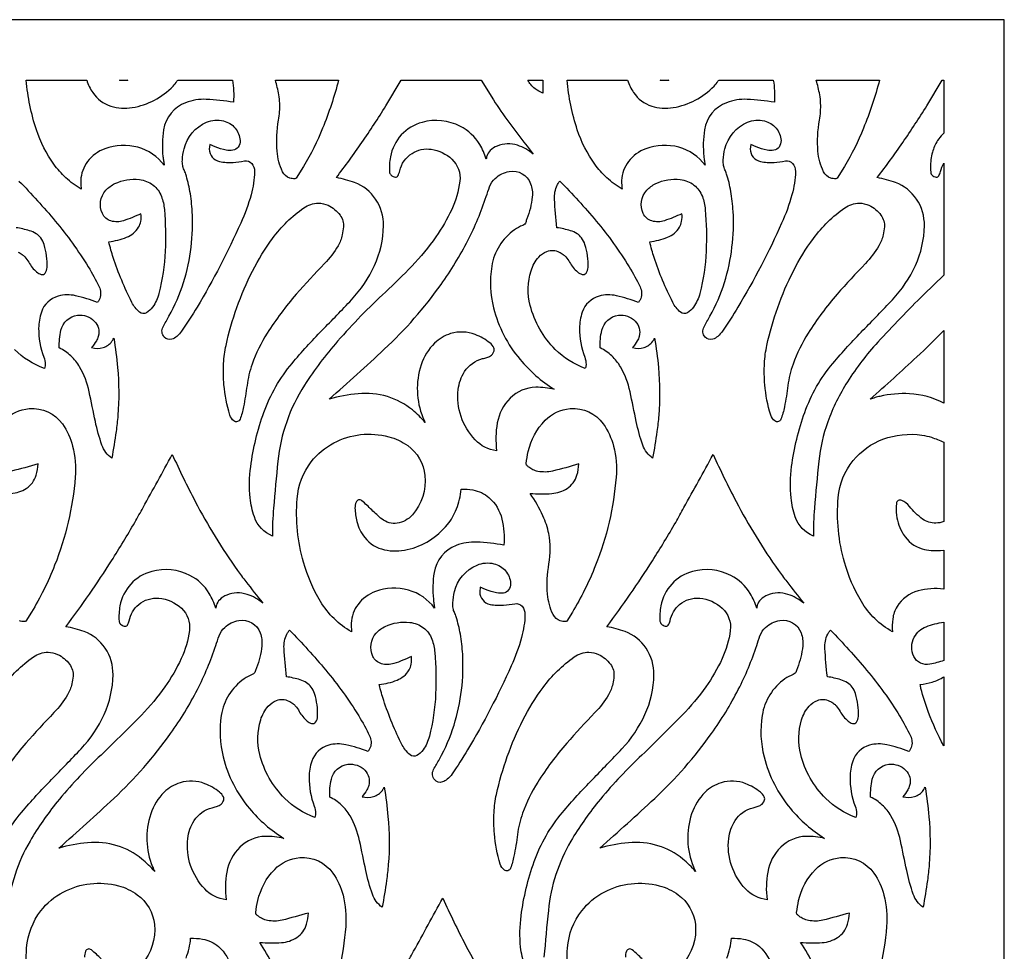
# Model space of a CAD drawing. Extents: x -98 to 98, y -123 to 123.
# Drawn here: x 0 to 29, y 95 to 123 of the extents above; entities that cross this region are included whole.
import ezdxf

# ---------------------------------------------------------------- set-up
doc = ezdxf.new("R2010")
doc.units = 0
doc.layers.add('PAGE_1', color=18, linetype='CONTINUOUS')

msp = doc.modelspace()

# ---------------------------------------------------------------- linework, layer by layer
at = {"layer": 'PAGE_1'}
msp.add_lwpolyline([(-28.609, 122.931), (-28.609, 8.492), (28.61, 8.492), (28.61, 122.931)], close=True, dxfattribs=at)
for points in [[(-0.281, 121.142), (1.505, 121.142, 0.071968), (1.682, 120.775, 0.170927), (2.216, 120.377, 0.116435), (2.848, 120.333, 0.162232), (4.057, 120.969, 0.046513), (4.171, 121.112, -0.141193), (4.206, 121.142), (5.808, 121.142, -0.029382), (5.842, 120.828, -0.027506), (5.841, 120.489, 0.031215), (5.037, 120.576, 0.103018), (4.427, 120.478, 0.268127), (3.776, 119.676, 0.065817), (3.756, 118.889, 0.011846), (3.773, 118.758, -0.003948), (3.792, 118.627, 0.166117), (3.018, 119.159, 0.159117), (2.041, 119.118, 0.141731), (1.53, 118.738, 0.151831), (1.327, 118.178, 0.024421), (1.327, 118.098, 0.011351), (1.339, 117.925, -0.050136), (0.887, 118.26, -0.052968), (0.533, 118.658, -0.076245), (0.018, 119.675, -0.057947)], [(2.469, 121.142), (2.722, 121.142, -0.034289), (2.595, 121.134, -0.034515)], [(14.696, 118.958, 0.099777), (14.23, 119.218, 0.174146), (13.628, 119.197, 0.099352), (13.422, 119.063, 0.126857), (13.322, 118.897, 0.041577), (13.313, 118.854, -0.013852), (13.307, 118.811, 0.060775), (13.114, 119.244, 0.140597), (12.542, 119.779, 0.186433), (11.413, 119.897, 0.28912), (10.475, 118.878, 0.060851), (10.449, 118.435, 0.18736), (10.492, 118.343, 0.155052), (10.622, 118.278, 0.306983), (10.694, 118.312, 0.080269), (10.751, 118.46, -0.201677), (11.114, 118.981, -0.179329), (11.682, 119.101, -0.152723), (12.291, 118.808, -0.240976), (12.526, 118.154, -0.076988), (12.285, 117.319, -0.044854), (11.819, 116.514, -0.037225), (11.108, 115.649, -0.014967), (10.331, 114.883, 0.025278), (8.917, 113.431, 0.038113), (7.935, 112.127, 0.117408), (7.152, 109.88, 0.004232), (7.022, 108.499, 0.023512), (6.991, 107.671, -0.214926), (6.456, 108.238, -0.059007), (6.333, 108.796, -0.057113), (6.348, 109.721, -0.053786), (6.737, 111.327, -0.08873), (7.569, 112.773, -0.019395), (8.457, 113.751, 0.005088), (9.326, 114.654, 0.082348), (10.006, 115.665, 0.103027), (10.272, 116.84, 0.153406), (10.039, 117.627, 0.156358), (9.419, 118.116, 0.046748), (8.879, 118.263, 0.012713), (9.632, 119.3, 0.012549), (10.342, 120.387), (10.794, 121.142), (13.152, 121.142), (13.516, 120.56, 0.014375), (13.975, 119.899, 0.009755)], [(7.079, 121.142), (8.946, 121.142, -0.031475), (8.471, 119.721, -0.037403), (7.911, 118.59), (7.694, 118.244, -0.127062), (7.652, 118.231, -0.088842), (7.503, 118.251, -0.206608), (7.29, 118.438, -0.09027), (7.127, 119.043, -0.065722), (7.172, 119.963, 0.053918), (7.207, 120.459, 0.037252), (7.179, 120.711, 0.021297)], [(14.531, 121.142), (14.98, 121.142), (14.981, 120.756, -0.047433), (14.753, 120.888, -0.067638), (14.619, 121.014, -0.030972), (14.574, 121.077, 0.010321)], [(15.697, 121.142), (17.483, 121.142, 0.071956), (17.66, 120.775, 0.170882), (18.194, 120.377, 0.116419), (18.827, 120.333, 0.162237), (20.035, 120.969, 0.046513), (20.149, 121.112, -0.141193), (20.184, 121.142), (21.786, 121.142, -0.029382), (21.821, 120.828, -0.027506), (21.819, 120.489, 0.031215), (21.016, 120.576, 0.103023), (20.405, 120.478, 0.268173), (19.755, 119.676, 0.065827), (19.734, 118.889, 0.011848), (19.751, 118.758, -0.003949), (19.771, 118.627, 0.166067), (18.997, 119.159, 0.159111), (18.019, 119.118, 0.141761), (17.509, 118.738, 0.151858), (17.305, 118.178, 0.024422), (17.305, 118.098, 0.011351), (17.318, 117.925, -0.050145), (16.866, 118.26, -0.052985), (16.512, 118.658, -0.076237), (15.997, 119.675, -0.057901)], [(18.447, 121.142), (18.701, 121.142, -0.034344), (18.573, 121.134, -0.034515)], [(26.822, 121.142), (26.822, 119.582, -0.118495), (26.789, 119.535, 0.069447), (26.639, 119.359, 0.076397), (26.486, 119.011, 0.065801), (26.428, 118.574, 0.04576), (26.444, 118.391, 0.155847), (26.47, 118.343, 0.155708), (26.601, 118.278, 0.306356), (26.672, 118.312, 0.065903), (26.728, 118.444, -0.044184), (26.822, 118.693), (26.822, 115.384), (26.232, 114.808, 0.012993), (24.874, 113.401, 0.043911), (23.976, 112.231, 0.055259), (23.395, 111.045, 0.061184), (23.13, 109.88, 0.004093), (23.001, 108.492, 0.023527), (22.97, 107.671, -0.214955), (22.434, 108.238, -0.05903), (22.312, 108.796, -0.057066), (22.326, 109.722, -0.053793), (22.715, 111.327, -0.088788), (23.546, 112.773, -0.019365), (24.435, 113.751, 0.005099), (25.304, 114.653, 0.082375), (25.984, 115.665, 0.103003), (26.25, 116.84, 0.153375), (26.017, 117.627, 0.15636), (25.398, 118.116, 0.04676), (24.857, 118.263, 0.012701), (25.61, 119.299, 0.012523), (26.32, 120.387), (26.773, 121.142, -0.1958), (26.797, 121.146, 0.064541)], [(23.057, 121.142), (24.924, 121.142, -0.031539), (24.45, 119.722, -0.037417), (23.889, 118.59), (23.673, 118.244, -0.127059), (23.631, 118.231, -0.088841), (23.482, 118.251, -0.206587), (23.269, 118.438, -0.090249), (23.106, 119.043, -0.065705), (23.15, 119.963, 0.053785), (23.185, 120.459, 0.037358), (23.157, 120.711, 0.021393)], [(5.126, 119.109, 0.357593), (5.431, 118.738, 0.067243), (5.829, 118.713, 0.027714), (6.164, 118.757, -0.268769), (6.377, 118.681, -0.182639), (6.461, 118.445, -0.064303), (6.36, 117.759, -0.03631), (6.054, 116.916, -0.029782), (4.764, 114.437, -0.016193), (4.307, 113.727, -0.064624), (4.165, 113.57, -0.096761), (4.022, 113.488, -0.302315), (3.794, 113.55, -0.316932), (3.761, 113.855, -0.000347), (3.934, 114.165, 0.052428), (4.365, 115.167, 0.089582), (4.621, 117.266, 0.029088), (4.553, 117.858, 0.03292), (4.428, 118.37, 0.034139), (4.379, 118.495, -0.066788), (4.339, 118.623, -0.058371), (4.329, 118.781, -0.044614), (4.379, 119.113, -0.237774), (5.046, 119.899, -0.161849), (5.546, 119.939, -0.157749), (5.889, 119.726, -0.161993), (6.036, 119.361, -0.175106), (5.978, 119.164, -0.202613), (5.824, 119.072, -0.082541), (5.626, 119.077, -0.047468), (5.297, 119.173), (5.142, 119.246)], [(21.105, 119.109, 0.357593), (21.41, 118.738, 0.067243), (21.807, 118.713, 0.027714), (22.143, 118.757, -0.268769), (22.355, 118.681, -0.182639), (22.44, 118.445, -0.064303), (22.338, 117.759, -0.03631), (22.033, 116.916, -0.029782), (20.742, 114.437, -0.016193), (20.285, 113.727, -0.064624), (20.143, 113.57, -0.096761), (20, 113.488, -0.302315), (19.772, 113.55, -0.316932), (19.74, 113.855, -0.000347), (19.913, 114.165, 0.052424), (20.343, 115.167, 0.089558), (20.6, 117.266, 0.029076), (20.531, 117.858, 0.032908), (20.407, 118.37, 0.034097), (20.358, 118.495, -0.066675), (20.317, 118.623, -0.058291), (20.308, 118.781, -0.044608), (20.357, 119.113, -0.237865), (21.024, 119.899, -0.161799), (21.524, 119.939, -0.1577), (21.868, 119.726, -0.162137), (22.015, 119.361, -0.175213), (21.956, 119.164, -0.202505), (21.802, 119.072, -0.082515), (21.604, 119.077, -0.047468), (21.275, 119.173), (21.12, 119.246)], [(8.671, 111.721, 0.008237), (10.293, 113.189, 0.049747), (11.971, 115.106, 0.036562), (12.764, 116.407, 0.039529), (13.306, 117.708, -0.008967), (13.404, 117.992, -0.118815), (13.57, 118.241, -0.145108), (13.987, 118.447, -0.36193), (14.618, 118.082, -0.114461), (14.666, 117.693, -0.067133), (14.509, 117.048, 0.020787), (14.473, 116.942, -0.116949), (14.443, 116.889, -0.113366), (14.385, 116.851, 0.061805), (14.142, 116.721, 0.203433), (13.468, 115.643, 0.101375), (13.524, 114.413, 0.113265), (14.304, 112.889, 0.077487), (15.314, 112.007, 0.065528), (14.768, 112.066, 0.191282), (14.016, 111.748, 0.156185), (13.632, 111.014, 0.075358), (13.613, 110.193, -0.173117), (12.98, 110.512, -0.222446), (12.479, 112.005, -0.114969), (12.667, 112.532, -0.190239), (13.199, 112.914, 0.003844), (13.323, 112.946, 0.086596), (13.432, 112.996, 0.142739), (13.532, 113.12, 0.207534), (13.53, 113.231, 0.123154), (13.414, 113.378, 0.071253), (12.981, 113.624, 0.168542), (12.254, 113.653, 0.121856), (11.782, 113.372, 0.11877), (11.383, 112.729, 0.178276), (11.436, 111.171, 0.013019), (11.468, 111.098, -0.004339), (11.502, 111.026, 0.039508), (11.124, 111.397, 0.102552), (10.39, 111.791, 0.095003), (9.52, 111.878, 0.046224)], [(3.106, 117.198, -0.034509), (2.591, 116.989, -0.151532), (2.221, 116.983, -0.215591), (1.966, 117.202, -0.30047), (2.068, 117.889, -0.101396), (2.336, 118.087, -0.13722), (3.059, 118.206, -0.136624), (3.463, 118.044, -0.142335), (3.711, 117.707, -0.066699), (3.798, 117.319, -0.032923), (3.823, 116.094, -0.050363), (3.638, 114.84, -0.094117), (3.451, 114.438, -0.10521), (3.269, 114.272, -0.316901), (3.066, 114.289, -0.10108), (2.837, 114.577, -0.038122), (2.288, 115.902, -0.010191), (2.22, 116.124, -0.009502), (2.156, 116.366, 0.061322), (2.681, 116.499, 0.16608), (3.037, 116.798, 0.09311), (3.1, 116.967, 0.072632)], [(15.482, 118.163, -0.019134), (16.554, 116.98, -0.037408), (17.528, 115.626, -0.024176), (17.849, 115.039, -0.200936), (17.868, 114.689, -0.04226), (17.851, 114.649, -0.020356), (17.804, 114.573, 0.036043), (17.151, 114.773, 0.124915), (16.642, 114.762, 0.248726), (16.142, 114.288, 0.078891), (16.062, 113.815, 0.093324), (16.216, 112.958, -0.087746), (16.256, 112.744, -0.051937), (16.252, 112.699, -0.030909), (16.233, 112.626, -0.109252), (15.347, 113.187, -0.136275), (14.605, 114.489, -0.137469), (14.632, 115.51, -0.102619), (14.855, 115.914, -0.128777), (15.101, 116.085, -0.206029), (15.46, 116.065, -0.040589), (15.58, 115.992, -0.055801), (15.655, 115.924, -0.054021), (15.77, 115.761, 0.089101), (16.004, 115.475, 0.106316), (16.136, 115.403, 0.317465), (16.255, 115.444, 0.146722), (16.313, 115.611, 0.088378), (16.223, 116.285, 0.080188), (16.124, 116.48, 0.095013), (15.989, 116.606, 0.067847), (15.794, 116.695, 0.035551), (15.395, 116.784, -0.014197), (15.322, 117.623, -0.127057), (15.404, 118.042, -0.031997), (15.428, 118.086, -0.01709)], [(19.085, 117.198, -0.034519), (18.57, 116.989, -0.151504), (18.2, 116.983, -0.21553), (17.945, 117.202, -0.300578), (18.047, 117.889, -0.10139), (18.314, 118.087, -0.137192), (19.037, 118.206, -0.136659), (19.442, 118.044, -0.142466), (19.69, 117.707, -0.066555), (19.776, 117.319, -0.032912), (19.801, 116.094, -0.050363), (19.616, 114.84, -0.094117), (19.429, 114.438, -0.105237), (19.247, 114.272, -0.316838), (19.044, 114.289, -0.101138), (18.816, 114.577, -0.038103), (18.266, 115.902, -0.010134), (18.198, 116.124, -0.009434), (18.134, 116.366, 0.061319), (18.66, 116.499, 0.165996), (19.016, 116.798, 0.093049), (19.079, 116.967, 0.072603)], [(6.39, 112.747, 0.054002), (6.239, 112.121, -0.017212), (6.136, 111.485, -0.039452), (6.034, 111.124, -0.50353), (5.854, 111.072, -0.157444), (5.732, 111.247, -0.052929), (5.558, 112.143, -0.034464), (5.548, 112.775, -0.040655), (5.619, 113.307, -0.063759), (6.401, 115.502, -0.041294), (6.995, 116.467, -0.080851), (7.918, 117.371, -0.153138), (8.35, 117.509, -0.113157), (8.633, 117.446, -0.123514), (8.987, 117.154, -0.088042), (9.072, 116.982, -0.094912), (9.088, 116.805, -0.02732), (9.053, 116.572, -0.08312), (8.928, 116.25, -0.057579), (8.526, 115.723, 0.011987), (7.695, 114.818, 0.039008), (6.837, 113.666, 0.054918)], [(22.368, 112.747, 0.053933), (22.218, 112.121, -0.017147), (22.114, 111.485, -0.039488), (22.012, 111.124, -0.503362), (21.833, 111.072, -0.157495), (21.71, 111.247, -0.052939), (21.537, 112.143, -0.034461), (21.526, 112.776, -0.040752), (21.597, 113.307, -0.063675), (22.379, 115.502, -0.041261), (22.974, 116.467, -0.080876), (23.897, 117.371, -0.153145), (24.329, 117.509, -0.113126), (24.612, 117.446, -0.123643), (24.965, 117.154, -0.088003), (25.05, 116.982, -0.094863), (25.067, 116.805, -0.027312), (25.031, 116.572, -0.083117), (24.906, 116.25, -0.057575), (24.505, 115.723, 0.011994), (23.673, 114.818, 0.039015), (22.816, 113.667, 0.05487)], [(0.694, 113.229, -0.067708), (0.742, 113.753, -0.315217), (1.232, 114.196, -0.233436), (1.728, 114.023, -0.267502), (1.846, 113.572, -0.067085), (1.789, 113.44, -0.039041), (1.648, 113.239, 0.14714), (1.989, 113.242, 0.158726), (2.248, 113.426, 0.035957), (2.277, 113.471, -0.011981), (2.303, 113.517, -0.01763), (2.415, 112.65, -0.043271), (2.424, 111.239, -0.015238), (2.371, 110.761, -0.009156), (2.244, 109.971, -0.152428), (1.955, 110.357, -0.0343), (1.759, 111.058, 0.001044), (1.577, 111.933, 0.079144), (1.295, 112.67, 0.074644), (1.038, 112.993, 0.073807)], [(16.673, 113.229, -0.067679), (16.72, 113.753, -0.315243), (17.211, 114.196, -0.233489), (17.707, 114.023, -0.267479), (17.824, 113.572, -0.067072), (17.768, 113.44, -0.039035), (17.626, 113.239, 0.14717), (17.967, 113.242, 0.158898), (18.226, 113.426, 0.036014), (18.255, 113.471, -0.012), (18.281, 113.517, -0.017617), (18.393, 112.649, -0.043287), (18.402, 111.239, -0.015272), (18.349, 110.76, -0.009185), (18.222, 109.971, -0.152423), (17.933, 110.357, -0.03428), (17.737, 111.058, 0.001047), (17.555, 111.933, 0.079137), (17.273, 112.67, 0.074644), (17.017, 112.993, 0.073817)], [(26.822, 113.745), (26.822, 111.598, 0.109899), (25.809, 111.876, 0.068902), (24.937, 111.799, 0.01426), (24.793, 111.761, -0.004753), (24.649, 111.721, 0.007992), (26.026, 112.963, 0.01328)], [(14.603, 108.933, 0.036931), (15.244, 108.928, 0.128071), (15.698, 109.079, 0.180613), (15.986, 109.468, 0.05539), (16.043, 109.802, -0.014161), (15.263, 109.591, -0.109352), (14.834, 109.583, -0.056585), (14.683, 109.632, -0.064651), (14.566, 109.705, -0.02286), (14.501, 109.762, -0.112576), (14.492, 109.777, -0.116011), (14.487, 109.816, -0.025853), (14.546, 110.167, -0.139484), (15.046, 111.091, -0.18161), (15.786, 111.438, -0.263673), (16.764, 110.983, -0.093084), (17.065, 110.33, -0.082279), (17.143, 109.408, -0.074391), (16.536, 106.806, -0.02048), (16.213, 106.082, -0.021544), (15.85, 105.422), (15.684, 105.158, -0.126353), (15.642, 105.145, -0.088839), (15.493, 105.166, -0.206565), (15.28, 105.352, -0.090229), (15.117, 105.957, -0.065819), (15.159, 106.849, 0.093913), (15.152, 107.742, 0.059301), (14.982, 108.267, 0.042717)], [(12.563, 109.056, -0.047743), (12.913, 109.032, -0.138877), (13.387, 108.809, -0.159436), (13.767, 108.174, -0.070638), (13.83, 107.404, 0.031238), (13.027, 107.491, 0.103055), (12.416, 107.392, 0.268117), (11.766, 106.591, 0.065863), (11.745, 105.803, 0.011858), (11.762, 105.672, -0.003952), (11.781, 105.541, 0.166102), (11.008, 106.074, 0.159113), (10.03, 106.033, 0.141776), (9.519, 105.653, 0.15186), (9.316, 105.093, 0.024421), (9.316, 105.012, 0.01135), (9.329, 104.84, -0.130367), (8.408, 105.741, -0.064448), (7.91, 106.896, -0.089144), (7.719, 108.775, -0.146147), (8.138, 109.865, -0.107542), (8.8, 110.422, -0.187736), (10.427, 110.608, -0.092586), (10.986, 110.344, -0.213968), (11.494, 109.462, -0.207343), (11.123, 108.295, -0.181236), (10.671, 108.05, -0.205085), (10.227, 108.172, -0.029679), (9.923, 108.445, 0.022369), (9.631, 108.715, 0.511863), (9.459, 108.672, 0.105119), (9.429, 108.494, 0.04782), (9.481, 108.106, 0.114502), (9.719, 107.624, 0.167996), (10.301, 107.266, 0.112229), (10.973, 107.269, 0.166367), (12.157, 108.008, 0.078376), (12.427, 108.472, 0.070093)], [(26.822, 110.442), (26.822, 108.098, -0.078258), (26.587, 108.053, -0.168546), (26.197, 108.173, -0.066196), (25.808, 108.546, 0.117299), (25.579, 108.726, 0.520274), (25.422, 108.634, 0.050151), (25.428, 108.289, 0.109817), (25.627, 107.722, 0.181079), (26.187, 107.291, 0.05988), (26.446, 107.244, 0.041913), (26.822, 107.253), (26.822, 106.106, 0.094759), (26.065, 106.051, 0.192259), (25.441, 105.586, 0.107684), (25.315, 105.226, 0.050427), (25.307, 104.84, -0.130364), (24.387, 105.741, -0.06448), (23.888, 106.896, -0.091435), (23.703, 108.806, -0.150255), (24.147, 109.903, -0.134308), (25.026, 110.533, -0.125336), (26.177, 110.654, -0.04333), (26.456, 110.589, -0.031523)], [(13.115, 106.023, 0.357319), (13.421, 105.652, 0.067345), (13.818, 105.628, 0.027842), (14.154, 105.671, -0.26881), (14.366, 105.596, -0.1827), (14.45, 105.359, -0.064308), (14.349, 104.674, -0.036305), (14.044, 103.831, -0.029771), (12.753, 101.352, -0.016243), (12.297, 100.642, -0.064674), (12.154, 100.484, -0.096734), (12.011, 100.403, -0.302226), (11.783, 100.465, -0.316573), (11.751, 100.77, -0.000555), (11.923, 101.079, 0.052274), (12.354, 102.083, 0.089614), (12.61, 104.181, 0.029084), (12.542, 104.773, 0.032912), (12.417, 105.285, 0.034135), (12.368, 105.41, -0.066788), (12.328, 105.537, -0.058383), (12.318, 105.696, -0.044631), (12.368, 106.028, -0.237809), (13.035, 106.813, -0.161793), (13.535, 106.853, -0.157662), (13.878, 106.64, -0.161978), (14.025, 106.275, -0.175286), (13.967, 106.078, -0.202536), (13.813, 105.986, -0.082534), (13.614, 105.991, -0.047757), (13.286, 106.088), (13.131, 106.16)], [(0.681, 98.45, 0.008257), (2.303, 99.917, 0.049766), (3.982, 101.834, 0.036555), (4.774, 103.136, 0.039516), (5.317, 104.437, -0.008909), (5.415, 104.721, -0.118749), (5.581, 104.97, -0.145148), (5.998, 105.176, -0.361958), (6.629, 104.811, -0.11448), (6.677, 104.422, -0.067147), (6.52, 103.777, 0.020781), (6.484, 103.671, -0.116934), (6.454, 103.618, -0.113352), (6.396, 103.58, 0.061795), (6.153, 103.451, 0.203397), (5.479, 102.372, 0.10138), (5.535, 101.142, 0.113284), (6.314, 99.617, 0.077512), (7.325, 98.735, 0.065531), (6.779, 98.795, 0.191271), (6.027, 98.477, 0.156159), (5.642, 97.743, 0.07533), (5.624, 96.923, -0.173109), (4.99, 97.242, -0.222458), (4.49, 98.734, -0.114993), (4.678, 99.261, -0.190273), (5.21, 99.643, 0.003865), (5.334, 99.675, 0.08663), (5.443, 99.725, 0.142664), (5.542, 99.849, 0.207428), (5.541, 99.96, 0.123264), (5.425, 100.107, 0.071296), (4.992, 100.353, 0.168522), (4.265, 100.382, 0.121892), (3.793, 100.101, 0.118829), (3.394, 99.458, 0.178322), (3.448, 97.9, 0.01302), (3.48, 97.827, -0.00434), (3.513, 97.755, 0.039472), (3.135, 98.126, 0.102493), (2.401, 98.52, 0.094983), (1.531, 98.607, 0.046228)], [(11.095, 104.112, -0.034523), (10.581, 103.903, -0.151472), (10.21, 103.897, -0.215489), (9.955, 104.116, -0.300538), (10.057, 104.804, -0.10154), (10.324, 105.002, -0.136912), (11.048, 105.121, -0.136807), (11.452, 104.959, -0.142475), (11.7, 104.622, -0.066502), (11.787, 104.232, -0.032951), (11.812, 103.009, -0.050402), (11.627, 101.755, -0.094185), (11.44, 101.352, -0.105111), (11.258, 101.186, -0.316882), (11.055, 101.203, -0.10112), (10.826, 101.491, -0.038119), (10.277, 102.816, -0.0102), (10.209, 103.039, -0.00951), (10.145, 103.28, 0.061321), (10.67, 103.413, 0.165944), (11.026, 103.713, 0.093063), (11.089, 103.882, 0.072643)], [(16.66, 98.45, 0.00824), (18.282, 99.918, 0.049748), (19.96, 101.834, 0.036562), (20.753, 103.136, 0.039528), (21.295, 104.437, -0.008956), (21.393, 104.721, -0.118767), (21.559, 104.97, -0.145107), (21.976, 105.176, -0.361942), (22.607, 104.811, -0.114461), (22.655, 104.422, -0.067139), (22.499, 103.777, 0.020789), (22.462, 103.671, -0.116963), (22.432, 103.618, -0.113378), (22.375, 103.58, 0.061799), (22.131, 103.451, 0.203397), (21.457, 102.372, 0.10138), (21.513, 101.142, 0.113284), (22.293, 99.617, 0.077512), (23.303, 98.735, 0.065531), (22.758, 98.795, 0.191271), (22.006, 98.477, 0.156159), (21.621, 97.743, 0.07533), (21.602, 96.923, -0.173112), (20.969, 97.242, -0.222484), (20.468, 98.734, -0.115009), (20.657, 99.261, -0.190243), (21.189, 99.643, 0.003881), (21.312, 99.675, 0.086728), (21.421, 99.725, 0.142635), (21.521, 99.849, 0.207391), (21.52, 99.96, 0.123252), (21.403, 100.107, 0.071254), (20.971, 100.353, 0.16855), (20.244, 100.382, 0.121879), (19.772, 100.101, 0.118784), (19.373, 99.458, 0.178277), (19.426, 97.9, 0.013019), (19.458, 97.827, -0.004339), (19.491, 97.755, 0.039488), (19.113, 98.126, 0.10252), (18.38, 98.52, 0.095001), (17.509, 98.607, 0.046244)], [(26.822, 105.125), (26.822, 103.994, -0.035478), (26.413, 103.884, -0.156691), (26.133, 103.918, -0.173798), (25.938, 104.109, -0.242782), (25.952, 104.686, -0.175247), (26.299, 104.993, -0.064746)], [(7.492, 104.891, -0.019151), (8.564, 103.71, -0.037392), (9.539, 102.355, -0.024162), (9.86, 101.768, -0.201107), (9.879, 101.418, -0.042497), (9.861, 101.379, -0.020491), (9.815, 101.303, 0.036056), (9.162, 101.503, 0.124868), (8.652, 101.491, 0.248548), (8.153, 101.017, 0.078919), (8.073, 100.544, 0.093378), (8.226, 99.687, -0.087587), (8.267, 99.473, -0.052317), (8.263, 99.428, -0.031109), (8.244, 99.355, -0.109236), (7.357, 99.916, -0.136357), (6.616, 101.218, -0.137453), (6.643, 102.239, -0.102486), (6.866, 102.643, -0.128759), (7.112, 102.814, -0.206162), (7.47, 102.794, -0.040609), (7.59, 102.722, -0.055779), (7.666, 102.653, -0.053981), (7.781, 102.491, 0.089094), (8.014, 102.204, 0.106322), (8.147, 102.133, 0.317411), (8.265, 102.173, 0.146696), (8.324, 102.34, 0.088323), (8.234, 103.015, 0.080324), (8.135, 103.209, 0.095049), (8, 103.335, 0.067784), (7.805, 103.424, 0.035535), (7.406, 103.513, -0.014245), (7.332, 104.352, -0.127158), (7.415, 104.771, -0.031994), (7.439, 104.815, -0.017085)], [(23.471, 104.891, -0.01916), (24.543, 103.71, -0.037426), (25.517, 102.355, -0.024116), (25.838, 101.768, -0.201252), (25.858, 101.418, -0.042441), (25.84, 101.379, -0.020454), (25.793, 101.303, 0.036053), (25.141, 101.503, 0.124881), (24.631, 101.491, 0.248557), (24.131, 101.017, 0.078887), (24.052, 100.544, 0.093472), (24.205, 99.687, -0.088139), (24.245, 99.473, -0.052743), (24.241, 99.428, -0.031241), (24.222, 99.355, -0.109299), (23.336, 99.916, -0.136251), (22.595, 101.218, -0.137442), (22.621, 102.239, -0.102545), (22.844, 102.643, -0.128773), (23.091, 102.814, -0.206092), (23.449, 102.794, -0.040596), (23.569, 102.722, -0.055829), (23.645, 102.653, -0.054058), (23.759, 102.491, 0.089132), (23.993, 102.204, 0.10635), (24.126, 102.133, 0.317423), (24.244, 102.173, 0.146707), (24.302, 102.34, 0.088415), (24.212, 103.015, 0.080248), (24.113, 103.209, 0.095019), (23.979, 103.335, 0.067784), (23.783, 103.424, 0.035535), (23.384, 103.513, -0.014355), (23.311, 104.351, -0.127336), (23.393, 104.771, -0.031989), (23.418, 104.815, -0.017078)], [(-1.599, 99.477, 0.053985), (-1.75, 98.85, -0.017282), (-1.854, 98.214, -0.039652), (-1.956, 97.853, -0.502981), (-2.135, 97.801, -0.157604), (-2.258, 97.976, -0.052964), (-2.431, 98.872, -0.034477), (-2.442, 99.504, -0.040699), (-2.37, 100.036, -0.063658), (-1.588, 102.231, -0.041266), (-0.994, 103.196, -0.080911), (-0.071, 104.1, -0.153128), (0.361, 104.238, -0.113215), (0.644, 104.175, -0.123511), (0.997, 103.883, -0.088074), (1.082, 103.711, -0.094765), (1.099, 103.534, -0.027232), (1.064, 103.301, -0.083228), (0.939, 102.979, -0.057623), (0.537, 102.452, 0.011986), (-0.294, 101.547, 0.039005), (-1.153, 100.395, 0.054941)], [(14.379, 99.477, 0.053985), (14.229, 98.85, -0.017282), (14.125, 98.214, -0.039496), (14.023, 97.853, -0.503139), (13.844, 97.801, -0.157583), (13.721, 97.976, -0.05297), (13.547, 98.872, -0.034484), (13.537, 99.504, -0.040697), (13.608, 100.036, -0.063707), (14.39, 102.231, -0.04127), (14.984, 103.196, -0.080889), (15.907, 104.1, -0.153134), (16.339, 104.238, -0.113192), (16.623, 104.175, -0.123537), (16.976, 103.883, -0.088074), (17.061, 103.711, -0.094765), (17.077, 103.534, -0.027305), (17.042, 103.301, -0.083201), (16.917, 102.979, -0.057583), (16.516, 102.452, 0.012001), (15.684, 101.547, 0.039018), (14.826, 100.395, 0.054919)], [(26.822, 103.515), (26.822, 101.474, -0.033928), (26.373, 102.457, -0.027427), (26.149, 103.169, -0.0107), (26.136, 103.224, 0.003567), (26.124, 103.28, 0.03989), (26.481, 103.354, 0.079448)], [(8.683, 99.958, -0.067658), (8.731, 100.482, -0.31516), (9.222, 100.925, -0.233543), (9.718, 100.752, -0.267544), (9.835, 100.301, -0.067062), (9.778, 100.169, -0.039025), (9.637, 99.968, 0.147265), (9.978, 99.971, 0.158847), (10.238, 100.155, 0.035994), (10.266, 100.2, -0.011993), (10.293, 100.246, -0.017642), (10.404, 99.379, -0.043259), (10.413, 97.967, -0.015208), (10.36, 97.49, -0.009132), (10.233, 96.7, -0.152439), (9.944, 97.086, -0.034332), (9.748, 97.787, 0.001027), (9.566, 98.663, 0.079133), (9.284, 99.399, 0.07466), (9.027, 99.722, 0.073833)], [(24.661, 99.958, -0.067673), (24.709, 100.482, -0.315089), (25.2, 100.925, -0.233522), (25.696, 100.752, -0.267558), (25.813, 100.301, -0.067064), (25.757, 100.169, -0.039025), (25.615, 99.968, 0.147213), (25.957, 99.971, 0.159068), (26.216, 100.155, 0.036025), (26.244, 100.2, -0.012004), (26.271, 100.246, -0.017616), (26.383, 99.378, -0.043291), (26.392, 97.967, -0.015277), (26.338, 97.489, -0.00919), (26.211, 96.7, -0.152413), (25.922, 97.086, -0.034268), (25.727, 97.787, 0.001061), (25.544, 98.662, 0.079194), (25.262, 99.399, 0.074669), (25.005, 99.722, 0.073815)]]:
    msp.add_lwpolyline(points, format="xyb", close=True, dxfattribs=at)
for points in [[(-0.497, 118.163, -0.019153), (0.574, 116.981, -0.037352), (1.549, 115.626, -0.024229), (1.871, 115.039, -0.20109), (1.89, 114.689, -0.042391), (1.872, 114.649, -0.02042), (1.825, 114.573, 0.03604), (1.173, 114.773, 0.124928), (0.663, 114.762, 0.248735), (0.164, 114.288, 0.078859), (0.084, 113.815, 0.093319), (0.237, 112.958, -0.088004), (0.278, 112.744, -0.052289), (0.274, 112.699, -0.031111), (0.254, 112.626, -0.109269), (-0.632, 113.187, -0.136341)], [(-0.519, 116.065, -0.040583), (-0.399, 115.992, -0.055818), (-0.323, 115.924, -0.054056), (-0.208, 115.761, 0.089131), (0.025, 115.475, 0.10635), (0.158, 115.403, 0.317423), (0.276, 115.444, 0.146707), (0.334, 115.611, 0.088415), (0.244, 116.285, 0.080169), (0.146, 116.48, 0.095106), (0.011, 116.606, 0.067795), (-0.185, 116.695, 0.035521), (-0.584, 116.784, -0.014243)], [(-0.933, 111.091, -0.18161), (-0.192, 111.438, -0.263673), (0.785, 110.983, -0.093084), (1.087, 110.33, -0.082292), (1.164, 109.408, -0.074361), (0.557, 106.806, -0.020483), (0.235, 106.082, -0.021552), (-0.128, 105.422), (-0.295, 105.158, -0.126352), (-0.337, 105.145, -0.088794), (-0.486, 105.166, -0.206572)], [(-1.253, 98.056, -0.088748), (-0.421, 99.503, -0.01943), (0.468, 100.48, 0.005074), (1.337, 101.383, 0.082387), (2.017, 102.394, 0.103049), (2.282, 103.569, 0.153381), (2.05, 104.356, 0.15633), (1.43, 104.846, 0.046767), (0.889, 104.992, 0.020414), (2.238, 106.942, 0.010247), (2.924, 108.076, 0.004732), (3.17, 108.512, 0.001322), (4.031, 110.083, 0.013181), (4.708, 108.695, 0.035383), (5.959, 106.657, 0.008971), (6.204, 106.327, 0.004529), (6.707, 105.687, 0.099806), (6.241, 105.947, 0.174174), (5.639, 105.926, 0.099287), (5.433, 105.791, 0.126834), (5.333, 105.626, 0.041585), (5.324, 105.583, -0.013855), (5.317, 105.539, 0.060783), (5.125, 105.973, 0.14062), (4.553, 106.508, 0.18643), (3.424, 106.626, 0.289136), (2.486, 105.607, 0.060833), (2.46, 105.16, 0.196402), (2.503, 105.072, 0.102891), (2.611, 105.009, 0.335726), (2.704, 105.041, 0.100749), (2.758, 105.169, -0.169713), (3.04, 105.647, -0.199913), (3.633, 105.835, -0.16785), (4.302, 105.537, -0.240972), (4.537, 104.883, -0.077055), (4.296, 104.048, -0.044884), (3.814, 103.214, -0.039722), (3.118, 102.378, -0.009468), (1.846, 101.122, 0.031569), (0.631, 99.812, 0.039044), (-0.17, 98.657, 0.107092), (-0.838, 96.61, 0.004255)], [(14.445, 94.967, -0.059043), (14.322, 95.525, -0.057082), (14.337, 96.45, -0.053785), (14.725, 98.056, -0.088779), (15.557, 99.502, -0.019406), (16.446, 100.48, 0.005078), (17.315, 101.383, 0.082387), (17.995, 102.394, 0.103037), (18.261, 103.569, 0.153367), (18.028, 104.356, 0.156338), (17.408, 104.846, 0.046778), (16.868, 104.992, 0.020416), (18.216, 106.942, 0.010247), (18.902, 108.076, 0.004732), (19.148, 108.512, 0.001322), (20.009, 110.083, 0.013153), (20.686, 108.694, 0.035341), (21.938, 106.657, 0.008967), (22.183, 106.327, 0.004527), (22.686, 105.687, 0.099797), (22.22, 105.947, 0.174209), (21.617, 105.926, 0.099346), (21.411, 105.791, 0.126913), (21.311, 105.626, 0.041606), (21.303, 105.583, -0.013861), (21.296, 105.539, 0.060759), (21.103, 105.973, 0.140564), (20.531, 106.508, 0.18641), (19.402, 106.626, 0.289145), (18.465, 105.607, 0.060802), (18.438, 105.16, 0.196261), (18.481, 105.072, 0.103075), (18.589, 105.009, 0.335451), (18.683, 105.041, 0.10086), (18.737, 105.169, -0.169601), (19.018, 105.647, -0.199912), (19.611, 105.835, -0.167887), (20.28, 105.537, -0.24093), (20.516, 104.883, -0.077027), (20.274, 104.048, -0.044867), (19.792, 103.214, -0.039738), (19.097, 102.378, -0.009529), (17.825, 101.122, 0.031589), (16.61, 99.812, 0.03907), (15.808, 98.657, 0.107114), (15.141, 96.61, 0.004221), (15.012, 95.227, 0.023503)], [(-0.734, 108.928, 0.128074), (-0.28, 109.079, 0.180549), (0.008, 109.468, 0.055355), (0.065, 109.802, -0.014132), (-0.716, 109.591, -0.109337)], [(6.993, 94.996, 0.042644), (6.614, 95.662, 0.036992), (7.255, 95.657, 0.128081), (7.709, 95.808, 0.180576), (7.997, 96.197, 0.055442), (8.054, 96.531, -0.014133), (7.273, 96.32, -0.109345), (6.844, 96.312, -0.056571), (6.694, 96.361, -0.064622), (6.576, 96.434, -0.022848), (6.512, 96.492, -0.112587), (6.502, 96.507, -0.116022), (6.498, 96.546, -0.02585), (6.557, 96.896, -0.139483), (7.057, 97.82, -0.181628), (7.797, 98.168, -0.263645), (8.775, 97.712, -0.093064), (9.076, 97.059, -0.082287), (9.154, 96.137, -0.074389), (8.547, 93.535, -0.020508)], [(22.971, 94.996, 0.042658), (22.592, 95.662, 0.036992), (23.233, 95.657, 0.128081), (23.687, 95.808, 0.180576), (23.975, 96.197, 0.055442), (24.033, 96.531, -0.014149), (23.252, 96.32, -0.109366), (22.823, 96.312, -0.05662), (22.672, 96.361, -0.064716), (22.555, 96.434, -0.022885), (22.491, 96.492, -0.112468), (22.481, 96.507, -0.115902), (22.476, 96.546, -0.025851), (22.535, 96.896, -0.139497), (23.035, 97.82, -0.181651), (23.776, 98.168, -0.263654), (24.753, 97.712, -0.093058), (25.055, 97.059, -0.082286), (25.132, 96.137, -0.074389), (24.525, 93.535, -0.020508)], [(-0.079, 93.625, -0.08916), (-0.27, 95.504, -0.146143), (0.149, 96.594, -0.107529), (0.811, 97.151, -0.187719), (2.438, 97.337, -0.092595), (2.997, 97.073, -0.214019), (3.505, 96.191, -0.207315), (3.134, 95.024, -0.181248)], [(15.899, 93.625, -0.089147), (15.708, 95.505, -0.146158), (16.127, 96.594, -0.107529), (16.789, 97.151, -0.187719), (18.417, 97.337, -0.092595), (18.976, 97.073, -0.214019), (19.484, 96.191, -0.207315), (19.113, 95.024, -0.181248)], [(10.912, 94.964, 0.004711), (11.158, 95.399, 0.001313), (12.02, 96.971, 0.013168), (12.697, 95.583, 0.035369), (13.948, 93.545, 0.00897)], [(4.437, 95.201, 0.070077), (4.574, 95.785, -0.047733), (4.924, 95.761, -0.138839), (5.398, 95.538, -0.159449), (5.778, 94.903, -0.070669)], [(20.416, 95.201, 0.070084), (20.553, 95.785, -0.047733), (20.903, 95.761, -0.138839), (21.376, 95.538, -0.159449), (21.756, 94.903, -0.070669)], [(1.933, 95.174, 0.022062), (1.642, 95.443, 0.512206), (1.47, 95.4, 0.105099), (1.44, 95.224, 0.047737)], [(17.912, 95.174, 0.022136), (17.62, 95.443, 0.511961), (17.448, 95.4, 0.10516), (17.418, 95.224, 0.047741)]]:
    msp.add_lwpolyline(points, format="xyb", dxfattribs=at)

doc.saveas('drawing.dxf')
